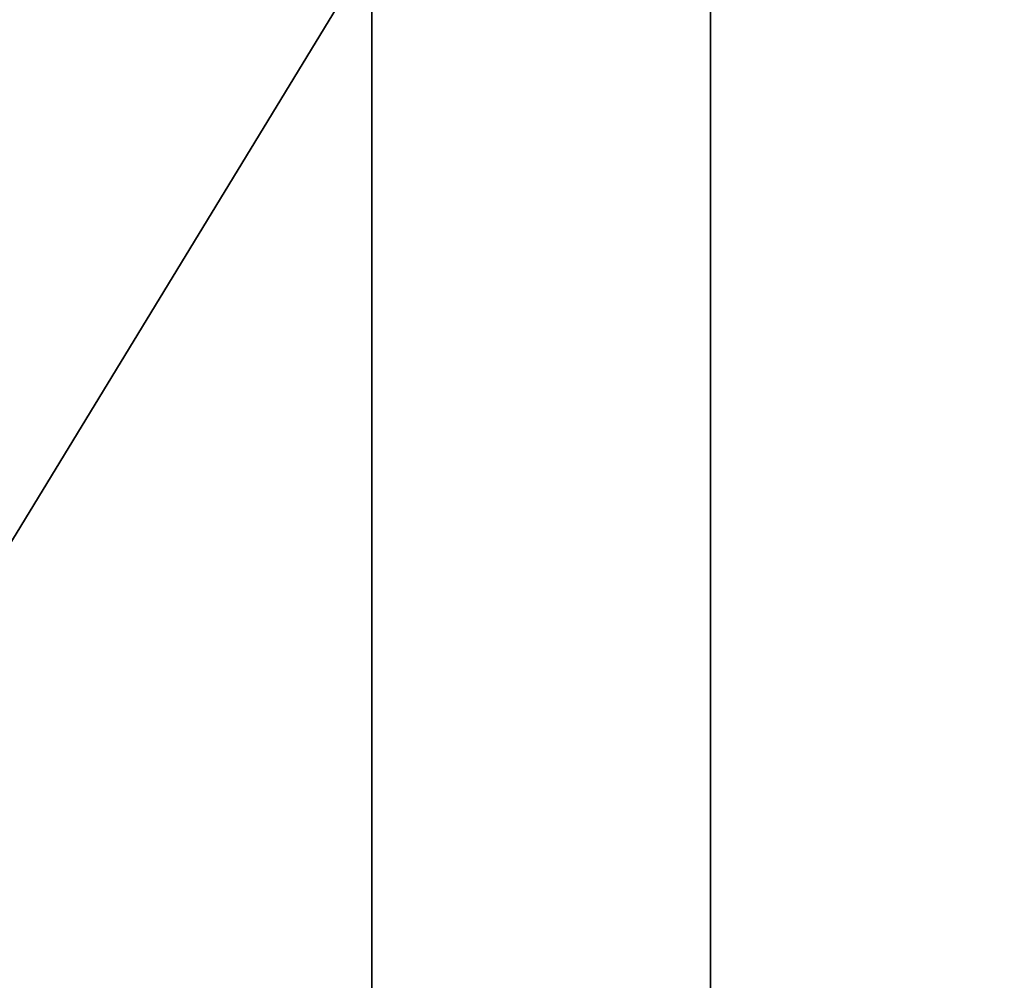
# Model space of a CAD drawing. Units: inches. Extents: x -180 to 200, y -119 to 224.
# Drawn here: x -8 to -8, y 72 to 72 of the extents above; entities that cross this region are included whole.
import ezdxf

# ---------------------------------------------------------------- set-up
doc = ezdxf.new("R2010")
doc.units = ezdxf.units.IN
doc.header["$MEASUREMENT"] = 0
doc.layers.get('0').update_dxf_attribs({"true_color": 0xff5454})
doc.layers.add('element', color=7, linetype='Continuous', true_color=0x664400)
doc.layers.add('foundations', color=7, linetype='Continuous', true_color=0x009987)

# ---------------------------------------------------------------- blocks, each defined once
blk = doc.blocks.new('Group_8')
at = {"color": 8, "true_color": 0x727272}
mesh = blk.add_polyface(dxfattribs=at)
corners = [(40, 40), (0, 0), (0, 40), (40, 0)]
mesh.append_faces([[corners[k] for k in face] for face in [(0, 1, 2), (1, 0, 3)]], dxfattribs={"vtx0": -1, "color": 8})
mesh = blk.add_polyface(dxfattribs=at)
corners = [(10, 30, 30), (40, 40, 23.456), (0, 40, 23.456), (30, 30, 30)]
mesh.append_faces([[corners[k] for k in face] for face in [(0, 1, 2), (1, 0, 3)]], dxfattribs={"vtx0": -1, "color": 8})
mesh = blk.add_polyface(dxfattribs=at)
corners = [(40, 0, 23.456), (0, 40, 23.456), (0, 0, 23.456), (40, 40, 23.456)]
mesh.append_faces([[corners[k] for k in face] for face in [(0, 1, 2), (1, 0, 3)]], dxfattribs={"vtx0": -1, "color": 8})
mesh = blk.add_polyface(dxfattribs=at)
corners = [(10, 10, 30), (0, 40, 23.456), (0, 0, 23.456), (10, 30, 30)]
mesh.append_faces([[corners[k] for k in face] for face in [(0, 1, 2), (1, 0, 3)]], dxfattribs={"vtx0": -1, "color": 8})
blk = doc.blocks.new('Grupa_4')
at = {"color": 7, "true_color": 0xffffff}
mesh = blk.add_polyface(dxfattribs=at)
corners = [(21.99851, 56.54225), (22.38612, 56.5744, 1.4), (22.38612, 56.5744), (21.99851, 56.54225, 1.4)]
mesh.append_faces([[corners[k] for k in face] for face in [(0, 1, 2), (1, 0, 3)]], dxfattribs={"vtx0": -1, "color": 7})
mesh = blk.add_polyface(dxfattribs=at)
corners = [(21.611, 56.50889, 1.4), (21.99851, 56.54225), (21.611, 56.50889), (21.99851, 56.54225, 1.4)]
mesh.append_faces([[corners[k] for k in face] for face in [(0, 1, 2), (1, 0, 3)]], dxfattribs={"vtx0": -1, "color": 7})
mesh = blk.add_polyface(dxfattribs=at)
corners = [(22.74176, 2.20324, 1.4), (21.92166, 1.60391), (22.74176, 2.20324), (21.92166, 1.60391, 1.4)]
mesh.append_faces([[corners[k] for k in face] for face in [(0, 1, 2), (1, 0, 3)]], dxfattribs={"vtx0": -1, "color": 7})
mesh = blk.add_polyface(dxfattribs=at)
corners = [(21.92166, 1.60391, 1.4), (21.068, 1.09184), (21.92166, 1.60391), (21.068, 1.09184, 1.4)]
mesh.append_faces([[corners[k] for k in face] for face in [(0, 1, 2), (1, 0, 3)]], dxfattribs={"vtx0": -1, "color": 7})
blk = doc.blocks.new('Group_13')
at = {"extrusion": (5.77717e-12, -1, 1.73408e-13), "zscale": -1}
blk.add_blockref('Grupa_4', (0.01594, 0.00791, -0.2), dxfattribs=at)

msp = doc.modelspace()

# ---------------------------------------------------------------- block references
at = {"layer": 'element'}
msp.add_blockref('Group_13', (-29.72543, 70.16592, 22.28703), dxfattribs=at)
at = {"layer": 'foundations'}
msp.add_blockref('Group_8', (-8.89231, 32.20596, -50), dxfattribs=at)

doc.saveas('drawing.dxf')
